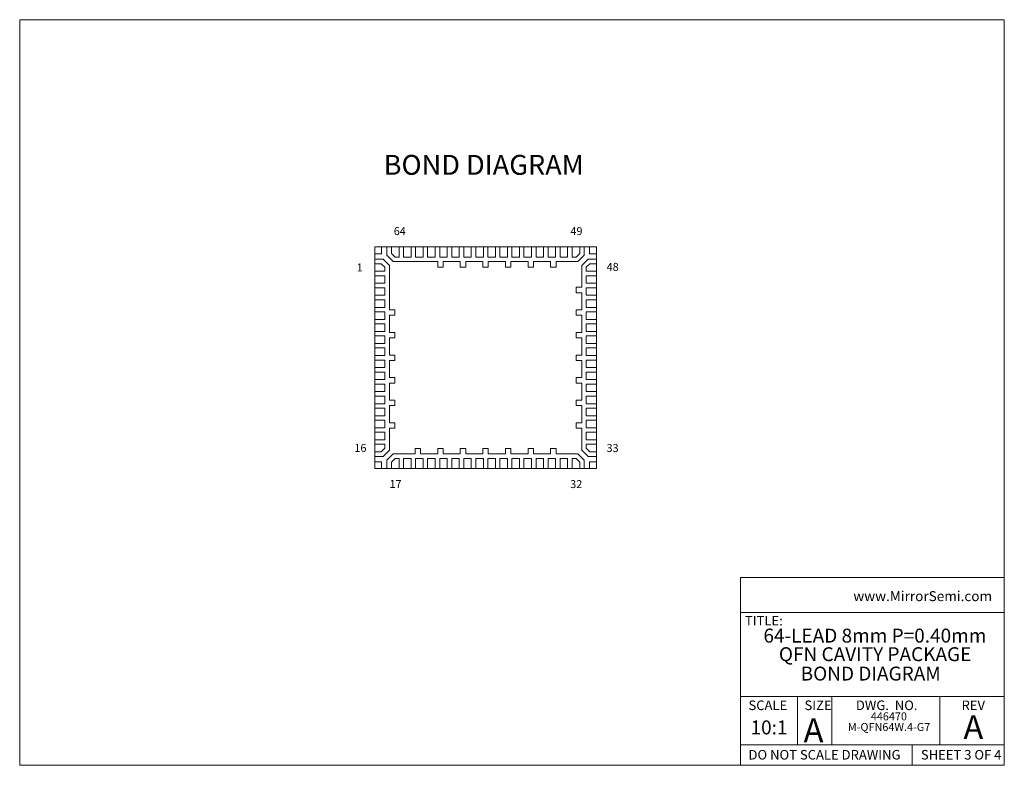
# Model space of a CAD drawing. Units: millimetres. Extents: x 1 to 33.8, y 1.2 to 26.
import ezdxf

# ---------------------------------------------------------------- set-up
doc = ezdxf.new("R2010")
doc.units = ezdxf.units.MM
doc.header["$LTSCALE"] = 0.125
doc.styles.add('SLDTEXTSTYLE0', font='TXT', dxfattribs={"width": 0.75})
doc.styles.add('SLDTEXTSTYLE1', font='TXT', dxfattribs={"width": 0.6875})
doc.styles.add('SLDTEXTSTYLE2', font='TXT', dxfattribs={"width": 0.694444})
doc.styles.add('SLDTEXTSTYLE3', font='TXT', dxfattribs={"width": 0.605})

# ---------------------------------------------------------------- blocks, each defined once
blk = doc.blocks.new('SW_NOTE_17')
at = {"color": 0, "linetype": 'Continuous', "lineweight": 0, "char_height": 0.46302, "attachment_point": 2, "style": 'SLDTEXTSTYLE0'}
for s, insert in [('64-LEAD 8mm P=0.40mm', (3.581, 0.597)), ('QFN CAVITY PACKAGE', (3.589, -0.02))]:
    blk.add_mtext(s, dxfattribs=dict(at, insert=insert))
blk = doc.blocks.new('SW_NOTE_18')
at = {"color": 0, "linetype": 'Continuous', "lineweight": 0, "attachment_point": 2, "style": 'SLDTEXTSTYLE0'}
for s, insert, char_height in [('446470', (0.595, 0.341), 0.2646), ('M-QFN64W.4-G7', (0.601, -0.012), 0.26458)]:
    blk.add_mtext(s, dxfattribs=dict(at, insert=insert, char_height=char_height))

msp = doc.modelspace()

# ---------------------------------------------------------------- linework, layer by layer
at = {"color": 7, "linetype": 'Continuous', "lineweight": 0}
for p, q in [((1.048, 26.01), (33.75, 26.01)), ((1.048, 26.01), (1.048, 1.245)), ((33.75, 1.245), (33.75, 26.01)), ((24.991, 7.482), (24.991, 1.245)), ((24.991, 7.482), (33.75, 7.482)), ((24.991, 6.316), (33.75, 6.316)), ((24.991, 3.53), (33.75, 3.53)), ((26.886, 3.53), (26.886, 1.921)), ((28.025, 3.53), (28.025, 1.921)), ((31.606, 3.53), (31.606, 1.921)), ((24.991, 1.921), (33.75, 1.921)), ((30.69, 1.921), (30.69, 1.245)), ((33.75, 1.245), (1.048, 1.245))]:
    msp.add_line(p, q, dxfattribs=at)
at = {"color": 7, "linetype": 'Continuous', "lineweight": 15}
for p, q in [((13.067, 18.464), (12.839, 18.464)), ((12.839, 18.464), (12.839, 18.236)), ((13.067, 18.236), (13.067, 18.464)), ((13.247, 18.464), (13.067, 18.464)), ((13.247, 18.464), (13.247, 18.184)), ((13.397, 18.464), (13.247, 18.464)), ((13.397, 18.464), (13.397, 18.246)), ((13.647, 18.464), (13.397, 18.464)), ((13.647, 18.124), (13.647, 18.464)), ((13.797, 18.464), (13.647, 18.464)), ((14.047, 18.464), (13.797, 18.464)), ((13.797, 18.464), (13.797, 18.124)), ((14.047, 18.124), (14.047, 18.464)), ((14.197, 18.464), (14.047, 18.464)), ((14.197, 18.464), (14.197, 18.124)), ((14.447, 18.464), (14.197, 18.464)), ((14.447, 18.124), (14.447, 18.464)), ((14.597, 18.464), (14.447, 18.464)), ((14.597, 18.464), (14.597, 18.124)), ((14.847, 18.464), (14.597, 18.464)), ((14.847, 18.124), (14.847, 18.464)), ((14.997, 18.464), (14.847, 18.464)), ((14.997, 18.464), (14.997, 18.124)), ((15.247, 18.464), (14.997, 18.464)), ((15.247, 18.124), (15.247, 18.464)), ((15.397, 18.464), (15.247, 18.464)), ((15.397, 18.464), (15.397, 18.124)), ((15.647, 18.464), (15.397, 18.464)), ((15.647, 18.124), (15.647, 18.464)), ((15.797, 18.464), (15.647, 18.464)), ((15.797, 18.464), (15.797, 18.124)), ((16.047, 18.464), (15.797, 18.464)), ((16.047, 18.124), (16.047, 18.464)), ((16.197, 18.464), (16.047, 18.464)), ((16.197, 18.464), (16.197, 18.124)), ((16.447, 18.464), (16.197, 18.464)), ((16.447, 18.124), (16.447, 18.464)), ((16.597, 18.464), (16.447, 18.464)), ((16.597, 18.464), (16.597, 18.124)), ((16.847, 18.464), (16.597, 18.464)), ((16.847, 18.124), (16.847, 18.464)), ((16.997, 18.464), (16.847, 18.464)), ((16.997, 18.464), (16.997, 18.124)), ((17.247, 18.464), (16.997, 18.464)), ((17.247, 18.124), (17.247, 18.464)), ((17.397, 18.464), (17.247, 18.464)), ((17.397, 18.464), (17.397, 18.124)), ((17.647, 18.464), (17.397, 18.464)), ((17.647, 18.124), (17.647, 18.464)), ((17.797, 18.464), (17.647, 18.464)), ((17.797, 18.464), (17.797, 18.124)), ((18.047, 18.464), (17.797, 18.464)), ((18.047, 18.124), (18.047, 18.464)), ((18.197, 18.464), (18.047, 18.464)), ((18.447, 18.464), (18.197, 18.464)), ((18.197, 18.464), (18.197, 18.124)), ((18.447, 18.124), (18.447, 18.464)), ((18.597, 18.464), (18.447, 18.464)), ((18.597, 18.464), (18.597, 18.124)), ((18.847, 18.464), (18.597, 18.464)), ((18.847, 18.124), (18.847, 18.464)), ((18.997, 18.464), (18.847, 18.464)), ((19.247, 18.464), (18.997, 18.464)), ((18.997, 18.464), (18.997, 18.124)), ((19.247, 18.124), (19.247, 18.464)), ((19.397, 18.464), (19.247, 18.464)), ((19.647, 18.464), (19.397, 18.464)), ((19.397, 18.464), (19.397, 18.124)), ((19.647, 18.246), (19.647, 18.464)), ((19.797, 18.464), (19.647, 18.464)), ((19.797, 18.184), (19.797, 18.464)), ((19.977, 18.464), (19.797, 18.464)), ((19.977, 18.464), (19.977, 18.236)), ((20.205, 18.464), (19.977, 18.464)), ((20.205, 18.236), (20.205, 18.464)), ((12.839, 18.236), (13.067, 18.236)), ((12.839, 18.236), (12.839, 18.056)), ((13.119, 18.056), (12.839, 18.056)), ((12.839, 18.056), (12.839, 17.906)), ((13.329, 17.847), (13.119, 18.056)), ((13.247, 18.184), (13.456, 17.974)), ((13.518, 18.124), (13.397, 18.246)), ((13.518, 18.124), (13.647, 18.124)), ((13.797, 18.124), (14.047, 18.124)), ((14.197, 18.124), (14.447, 18.124)), ((14.597, 18.124), (14.847, 18.124)), ((14.997, 18.124), (15.247, 18.124)), ((15.397, 18.124), (15.647, 18.124)), ((15.797, 18.124), (16.047, 18.124)), ((16.197, 18.124), (16.447, 18.124)), ((16.597, 18.124), (16.847, 18.124)), ((16.997, 18.124), (17.247, 18.124)), ((17.397, 18.124), (17.647, 18.124)), ((17.797, 18.124), (18.047, 18.124)), ((18.197, 18.124), (18.447, 18.124)), ((18.597, 18.124), (18.847, 18.124)), ((18.997, 18.124), (19.247, 18.124)), ((19.397, 18.124), (19.525, 18.124)), ((19.647, 18.246), (19.525, 18.124)), ((19.587, 17.974), (19.797, 18.184)), ((19.924, 18.056), (19.715, 17.847)), ((20.205, 18.056), (19.924, 18.056)), ((19.977, 18.236), (20.205, 18.236)), ((20.205, 18.056), (20.205, 18.236)), ((20.205, 17.906), (20.205, 18.056)), ((12.839, 17.906), (12.839, 17.656)), ((13.057, 17.906), (12.839, 17.906)), ((13.057, 17.906), (13.179, 17.785)), ((13.179, 17.656), (13.179, 17.785)), ((13.329, 16.371), (13.329, 17.847)), ((13.456, 17.974), (14.932, 17.974)), ((14.932, 17.794), (14.932, 17.974)), ((15.112, 17.794), (14.932, 17.794)), ((15.112, 17.974), (15.112, 17.794)), ((15.112, 17.974), (15.682, 17.974)), ((15.682, 17.794), (15.682, 17.974)), ((15.862, 17.794), (15.682, 17.794)), ((15.862, 17.974), (15.862, 17.794)), ((15.862, 17.974), (16.432, 17.974)), ((16.432, 17.794), (16.432, 17.974)), ((16.612, 17.794), (16.432, 17.794)), ((16.612, 17.974), (16.612, 17.794)), ((16.612, 17.974), (17.182, 17.974)), ((17.182, 17.794), (17.182, 17.974)), ((17.362, 17.794), (17.182, 17.794)), ((17.362, 17.974), (17.932, 17.974)), ((17.362, 17.974), (17.362, 17.794)), ((17.932, 17.794), (17.932, 17.974)), ((18.112, 17.794), (17.932, 17.794)), ((18.112, 17.974), (18.682, 17.974)), ((18.112, 17.974), (18.112, 17.794)), ((18.682, 17.794), (18.682, 17.974)), ((18.862, 17.794), (18.682, 17.794)), ((18.862, 17.974), (18.862, 17.794)), ((18.862, 17.974), (19.587, 17.974)), ((19.715, 17.847), (19.715, 17.121)), ((19.865, 17.785), (19.986, 17.906)), ((19.865, 17.785), (19.865, 17.656)), ((20.205, 17.906), (19.986, 17.906)), ((20.205, 17.656), (20.205, 17.906)), ((12.839, 17.656), (13.179, 17.656)), ((12.839, 17.656), (12.839, 17.506)), ((12.839, 17.506), (12.839, 17.256)), ((13.179, 17.506), (12.839, 17.506)), ((13.179, 17.256), (13.179, 17.506)), ((19.865, 17.656), (20.205, 17.656)), ((19.865, 17.506), (19.865, 17.256)), ((20.205, 17.506), (19.865, 17.506)), ((20.205, 17.506), (20.205, 17.656)), ((20.205, 17.256), (20.205, 17.506)), ((12.839, 17.256), (13.179, 17.256)), ((12.839, 17.256), (12.839, 17.106)), ((12.839, 17.106), (12.839, 16.856)), ((13.179, 17.106), (12.839, 17.106)), ((13.179, 16.856), (13.179, 17.106)), ((19.535, 17.121), (19.715, 17.121)), ((19.535, 16.941), (19.535, 17.121)), ((19.865, 17.256), (20.205, 17.256)), ((19.865, 17.106), (19.865, 16.856)), ((20.205, 17.106), (19.865, 17.106)), ((20.205, 17.106), (20.205, 17.256)), ((20.205, 16.856), (20.205, 17.106)), ((12.839, 16.856), (13.179, 16.856)), ((12.839, 16.856), (12.839, 16.706)), ((12.839, 16.706), (12.839, 16.456)), ((13.179, 16.706), (12.839, 16.706)), ((13.179, 16.456), (13.179, 16.706)), ((19.715, 16.941), (19.535, 16.941)), ((19.715, 16.941), (19.715, 16.371)), ((19.865, 16.856), (20.205, 16.856)), ((20.205, 16.706), (19.865, 16.706)), ((19.865, 16.706), (19.865, 16.456)), ((20.205, 16.706), (20.205, 16.856)), ((20.205, 16.456), (20.205, 16.706)), ((12.839, 16.456), (13.179, 16.456)), ((12.839, 16.456), (12.839, 16.306)), ((13.509, 16.371), (13.329, 16.371)), ((13.509, 16.191), (13.509, 16.371)), ((19.535, 16.191), (19.535, 16.371)), ((19.535, 16.371), (19.715, 16.371)), ((19.865, 16.456), (20.205, 16.456)), ((20.205, 16.306), (20.205, 16.456)), ((12.839, 16.306), (12.839, 16.056)), ((13.179, 16.306), (12.839, 16.306)), ((12.839, 16.056), (13.179, 16.056)), ((12.839, 16.056), (12.839, 15.906)), ((13.179, 16.056), (13.179, 16.306)), ((13.329, 15.621), (13.329, 16.191)), ((13.329, 16.191), (13.509, 16.191)), ((19.715, 16.191), (19.535, 16.191)), ((19.715, 16.191), (19.715, 15.621)), ((20.205, 16.306), (19.865, 16.306)), ((19.865, 16.306), (19.865, 16.056)), ((19.865, 16.056), (20.205, 16.056)), ((20.205, 16.056), (20.205, 16.306)), ((20.205, 15.906), (20.205, 16.056)), ((12.839, 15.906), (12.839, 15.656)), ((13.179, 15.906), (12.839, 15.906)), ((13.179, 15.656), (13.179, 15.906)), ((20.205, 15.906), (19.865, 15.906)), ((19.865, 15.906), (19.865, 15.656)), ((20.205, 15.656), (20.205, 15.906)), ((12.839, 15.656), (13.179, 15.656)), ((12.839, 15.656), (12.839, 15.506)), ((12.839, 15.506), (12.839, 15.256)), ((13.179, 15.506), (12.839, 15.506)), ((13.179, 15.256), (13.179, 15.506)), ((13.509, 15.621), (13.329, 15.621)), ((13.329, 15.441), (13.509, 15.441)), ((13.329, 14.871), (13.329, 15.441)), ((13.509, 15.441), (13.509, 15.621)), ((19.535, 15.441), (19.535, 15.621)), ((19.535, 15.621), (19.715, 15.621)), ((19.715, 15.441), (19.535, 15.441)), ((19.715, 15.441), (19.715, 14.871)), ((19.865, 15.656), (20.205, 15.656)), ((20.205, 15.506), (19.865, 15.506)), ((19.865, 15.506), (19.865, 15.256)), ((20.205, 15.506), (20.205, 15.656)), ((20.205, 15.256), (20.205, 15.506)), ((12.839, 15.256), (13.179, 15.256)), ((12.839, 15.256), (12.839, 15.106)), ((12.839, 15.106), (12.839, 14.856)), ((13.179, 15.106), (12.839, 15.106)), ((13.179, 14.856), (13.179, 15.106)), ((19.865, 15.256), (20.205, 15.256)), ((20.205, 15.106), (19.865, 15.106)), ((19.865, 15.106), (19.865, 14.856)), ((20.205, 15.106), (20.205, 15.256)), ((20.205, 14.856), (20.205, 15.106)), ((12.839, 14.856), (13.179, 14.856)), ((12.839, 14.856), (12.839, 14.706)), ((13.509, 14.871), (13.329, 14.871)), ((13.509, 14.691), (13.509, 14.871)), ((19.535, 14.871), (19.715, 14.871)), ((19.535, 14.691), (19.535, 14.871)), ((19.865, 14.856), (20.205, 14.856)), ((20.205, 14.706), (20.205, 14.856)), ((12.839, 14.706), (12.839, 14.456)), ((13.179, 14.706), (12.839, 14.706)), ((12.839, 14.456), (13.179, 14.456)), ((12.839, 14.456), (12.839, 14.306)), ((13.179, 14.456), (13.179, 14.706)), ((13.329, 14.121), (13.329, 14.691)), ((13.329, 14.691), (13.509, 14.691)), ((19.715, 14.691), (19.535, 14.691)), ((19.715, 14.691), (19.715, 14.121)), ((20.205, 14.706), (19.865, 14.706)), ((19.865, 14.706), (19.865, 14.456)), ((19.865, 14.456), (20.205, 14.456)), ((20.205, 14.456), (20.205, 14.706)), ((20.205, 14.306), (20.205, 14.456)), ((12.839, 14.306), (12.839, 14.056)), ((13.179, 14.306), (12.839, 14.306)), ((13.179, 14.056), (13.179, 14.306)), ((13.509, 14.121), (13.329, 14.121)), ((13.509, 13.941), (13.509, 14.121)), ((19.535, 14.121), (19.715, 14.121)), ((19.535, 13.941), (19.535, 14.121)), ((19.865, 14.306), (19.865, 14.056)), ((20.205, 14.306), (19.865, 14.306)), ((20.205, 14.056), (20.205, 14.306)), ((12.839, 14.056), (13.179, 14.056)), ((12.839, 14.056), (12.839, 13.906)), ((12.839, 13.906), (12.839, 13.656)), ((13.179, 13.906), (12.839, 13.906)), ((13.179, 13.656), (13.179, 13.906)), ((13.329, 13.371), (13.329, 13.941)), ((13.329, 13.941), (13.509, 13.941)), ((19.715, 13.941), (19.535, 13.941)), ((19.715, 13.941), (19.715, 13.371)), ((19.865, 14.056), (20.205, 14.056)), ((20.205, 13.906), (19.865, 13.906)), ((19.865, 13.906), (19.865, 13.656)), ((20.205, 13.906), (20.205, 14.056)), ((20.205, 13.656), (20.205, 13.906)), ((12.839, 13.656), (13.179, 13.656)), ((12.839, 13.656), (12.839, 13.506)), ((12.839, 13.506), (12.839, 13.256)), ((13.179, 13.506), (12.839, 13.506)), ((13.179, 13.256), (13.179, 13.506)), ((19.865, 13.656), (20.205, 13.656)), ((20.205, 13.506), (19.865, 13.506)), ((19.865, 13.506), (19.865, 13.256)), ((20.205, 13.506), (20.205, 13.656)), ((20.205, 13.256), (20.205, 13.506)), ((12.839, 13.256), (13.179, 13.256)), ((12.839, 13.256), (12.839, 13.106)), ((12.839, 13.106), (12.839, 12.856)), ((13.179, 13.106), (12.839, 13.106)), ((13.179, 12.856), (13.179, 13.106)), ((13.509, 13.371), (13.329, 13.371)), ((13.329, 12.621), (13.329, 13.191)), ((13.329, 13.191), (13.509, 13.191)), ((13.509, 13.191), (13.509, 13.371)), ((19.535, 13.191), (19.535, 13.371)), ((19.535, 13.371), (19.715, 13.371)), ((19.715, 13.191), (19.535, 13.191)), ((19.715, 13.191), (19.715, 12.621)), ((19.865, 13.256), (20.205, 13.256)), ((20.205, 13.106), (19.865, 13.106)), ((19.865, 13.106), (19.865, 12.856)), ((20.205, 13.106), (20.205, 13.256)), ((20.205, 12.856), (20.205, 13.106)), ((12.839, 12.856), (13.179, 12.856)), ((12.839, 12.856), (12.839, 12.706)), ((19.865, 12.856), (20.205, 12.856)), ((20.205, 12.706), (20.205, 12.856)), ((12.839, 12.706), (12.839, 12.456)), ((13.179, 12.706), (12.839, 12.706)), ((12.839, 12.456), (13.179, 12.456)), ((12.839, 12.456), (12.839, 12.306)), ((13.179, 12.456), (13.179, 12.706)), ((13.509, 12.621), (13.329, 12.621)), ((13.329, 12.441), (13.509, 12.441)), ((13.329, 11.716), (13.329, 12.441)), ((13.509, 12.441), (13.509, 12.621)), ((19.535, 12.621), (19.715, 12.621)), ((19.535, 12.441), (19.535, 12.621)), ((19.715, 12.441), (19.535, 12.441)), ((19.715, 12.441), (19.715, 11.716)), ((20.205, 12.706), (19.865, 12.706)), ((19.865, 12.706), (19.865, 12.456)), ((19.865, 12.456), (20.205, 12.456)), ((20.205, 12.456), (20.205, 12.706)), ((20.205, 12.306), (20.205, 12.456)), ((12.839, 12.306), (12.839, 12.056)), ((13.179, 12.306), (12.839, 12.306)), ((13.179, 12.056), (13.179, 12.306)), ((20.205, 12.306), (19.865, 12.306)), ((19.865, 12.306), (19.865, 12.056)), ((20.205, 12.056), (20.205, 12.306)), ((12.839, 12.056), (13.179, 12.056)), ((12.839, 12.056), (12.839, 11.906)), ((12.839, 11.906), (12.839, 11.656)), ((13.179, 11.906), (12.839, 11.906)), ((13.179, 11.778), (13.057, 11.656)), ((13.179, 11.778), (13.179, 11.906)), ((19.865, 12.056), (20.205, 12.056)), ((20.205, 11.906), (19.865, 11.906)), ((19.865, 11.906), (19.865, 11.778)), ((19.986, 11.656), (19.865, 11.778)), ((20.205, 11.906), (20.205, 12.056)), ((20.205, 11.656), (20.205, 11.906)), ((12.839, 11.656), (13.057, 11.656)), ((12.839, 11.656), (12.839, 11.506)), ((12.839, 11.506), (12.839, 11.326)), ((12.839, 11.506), (13.119, 11.506)), ((13.119, 11.506), (13.329, 11.716)), ((13.456, 11.588), (13.247, 11.379)), ((14.182, 11.588), (13.456, 11.588)), ((14.182, 11.768), (14.182, 11.588)), ((14.362, 11.768), (14.182, 11.768)), ((14.362, 11.588), (14.362, 11.768)), ((14.932, 11.588), (14.362, 11.588)), ((15.112, 11.768), (14.932, 11.768)), ((14.932, 11.768), (14.932, 11.588)), ((15.112, 11.588), (15.112, 11.768)), ((15.682, 11.588), (15.112, 11.588)), ((15.862, 11.768), (15.682, 11.768)), ((15.682, 11.768), (15.682, 11.588)), ((15.862, 11.588), (15.862, 11.768)), ((16.432, 11.588), (15.862, 11.588)), ((16.432, 11.768), (16.432, 11.588)), ((16.612, 11.768), (16.432, 11.768)), ((16.612, 11.588), (16.612, 11.768)), ((17.182, 11.588), (16.612, 11.588)), ((17.182, 11.768), (17.182, 11.588)), ((17.362, 11.768), (17.182, 11.768)), ((17.362, 11.588), (17.362, 11.768)), ((17.932, 11.588), (17.362, 11.588)), ((17.932, 11.768), (17.932, 11.588)), ((18.112, 11.768), (17.932, 11.768)), ((18.112, 11.588), (18.112, 11.768)), ((18.682, 11.588), (18.112, 11.588)), ((18.862, 11.768), (18.682, 11.768)), ((18.682, 11.768), (18.682, 11.588)), ((18.862, 11.588), (18.862, 11.768)), ((19.587, 11.588), (18.862, 11.588)), ((19.797, 11.379), (19.587, 11.588)), ((19.715, 11.716), (19.924, 11.506)), ((19.924, 11.506), (20.205, 11.506)), ((19.986, 11.656), (20.205, 11.656)), ((20.205, 11.506), (20.205, 11.656)), ((20.205, 11.326), (20.205, 11.506)), ((13.067, 11.326), (12.839, 11.326)), ((12.839, 11.326), (12.839, 11.098)), ((13.067, 11.098), (13.067, 11.326)), ((13.247, 11.379), (13.247, 11.098)), ((13.397, 11.317), (13.518, 11.438)), ((13.397, 11.317), (13.397, 11.098)), ((13.647, 11.438), (13.518, 11.438)), ((13.647, 11.098), (13.647, 11.438)), ((13.797, 11.438), (13.797, 11.098)), ((14.047, 11.438), (13.797, 11.438)), ((14.047, 11.098), (14.047, 11.438)), ((14.447, 11.438), (14.197, 11.438)), ((14.197, 11.438), (14.197, 11.098)), ((14.447, 11.098), (14.447, 11.438)), ((14.847, 11.438), (14.597, 11.438)), ((14.597, 11.438), (14.597, 11.098)), ((14.847, 11.098), (14.847, 11.438)), ((14.997, 11.438), (14.997, 11.098)), ((15.247, 11.438), (14.997, 11.438)), ((15.247, 11.098), (15.247, 11.438)), ((15.647, 11.438), (15.397, 11.438)), ((15.397, 11.438), (15.397, 11.098)), ((15.647, 11.098), (15.647, 11.438)), ((16.047, 11.438), (15.797, 11.438)), ((15.797, 11.438), (15.797, 11.098)), ((16.047, 11.098), (16.047, 11.438)), ((16.447, 11.438), (16.197, 11.438)), ((16.197, 11.438), (16.197, 11.098)), ((16.447, 11.098), (16.447, 11.438)), ((16.847, 11.438), (16.597, 11.438)), ((16.597, 11.438), (16.597, 11.098)), ((16.847, 11.098), (16.847, 11.438)), ((17.247, 11.438), (16.997, 11.438)), ((16.997, 11.438), (16.997, 11.098)), ((17.247, 11.098), (17.247, 11.438)), ((17.647, 11.438), (17.397, 11.438)), ((17.397, 11.438), (17.397, 11.098)), ((17.647, 11.098), (17.647, 11.438)), ((18.047, 11.438), (17.797, 11.438)), ((17.797, 11.438), (17.797, 11.098)), ((18.047, 11.098), (18.047, 11.438)), ((18.447, 11.438), (18.197, 11.438)), ((18.197, 11.438), (18.197, 11.098)), ((18.447, 11.098), (18.447, 11.438)), ((18.847, 11.438), (18.597, 11.438)), ((18.597, 11.438), (18.597, 11.098)), ((18.847, 11.098), (18.847, 11.438)), ((18.997, 11.438), (18.997, 11.098)), ((19.247, 11.438), (18.997, 11.438)), ((19.247, 11.098), (19.247, 11.438)), ((19.525, 11.438), (19.397, 11.438)), ((19.397, 11.438), (19.397, 11.098)), ((19.525, 11.438), (19.647, 11.317)), ((19.647, 11.098), (19.647, 11.317)), ((19.797, 11.098), (19.797, 11.379)), ((19.977, 11.326), (19.977, 11.098)), ((20.205, 11.326), (19.977, 11.326)), ((20.205, 11.098), (20.205, 11.326)), ((12.839, 11.098), (13.067, 11.098)), ((13.067, 11.098), (13.247, 11.098)), ((13.247, 11.098), (13.397, 11.098)), ((13.397, 11.098), (13.647, 11.098)), ((13.647, 11.098), (13.797, 11.098)), ((13.797, 11.098), (14.047, 11.098)), ((14.047, 11.098), (14.197, 11.098)), ((14.197, 11.098), (14.447, 11.098)), ((14.447, 11.098), (14.597, 11.098)), ((14.597, 11.098), (14.847, 11.098)), ((14.847, 11.098), (14.997, 11.098)), ((14.997, 11.098), (15.247, 11.098)), ((15.247, 11.098), (15.397, 11.098)), ((15.397, 11.098), (15.647, 11.098)), ((15.647, 11.098), (15.797, 11.098)), ((15.797, 11.098), (16.047, 11.098)), ((16.047, 11.098), (16.197, 11.098)), ((16.197, 11.098), (16.447, 11.098)), ((16.447, 11.098), (16.597, 11.098)), ((16.597, 11.098), (16.847, 11.098)), ((16.847, 11.098), (16.997, 11.098)), ((16.997, 11.098), (17.247, 11.098)), ((17.247, 11.098), (17.397, 11.098)), ((17.397, 11.098), (17.647, 11.098)), ((17.647, 11.098), (17.797, 11.098)), ((17.797, 11.098), (18.047, 11.098)), ((18.047, 11.098), (18.197, 11.098)), ((18.197, 11.098), (18.447, 11.098)), ((18.447, 11.098), (18.597, 11.098)), ((18.597, 11.098), (18.847, 11.098)), ((18.847, 11.098), (18.997, 11.098)), ((18.997, 11.098), (19.247, 11.098)), ((19.247, 11.098), (19.397, 11.098)), ((19.397, 11.098), (19.647, 11.098)), ((19.647, 11.098), (19.797, 11.098)), ((19.797, 11.098), (19.977, 11.098)), ((19.977, 11.098), (20.205, 11.098))]:
    msp.add_line(p, q, dxfattribs=at)

# ---------------------------------------------------------------- block references
at = {"color": 7, "linetype": 'Continuous', "lineweight": 0}
for name, p in [('SW_NOTE_17', (25.871, 5.187)), ('SW_NOTE_18', (29.322, 2.662))]:
    msp.add_blockref(name, p, dxfattribs=at)

# ---------------------------------------------------------------- texts
for s, insert, char_height, attachment_point, style in [('BOND DIAGRAM', (13.135, 21.52), 0.66146, 1, 'SLDTEXTSTYLE0'), ('64', (13.472, 19.121), 0.2646, 1, 'SLDTEXTSTYLE0'), ('49', (19.339, 19.121), 0.2646, 1, 'SLDTEXTSTYLE0'), ('1', (12.24, 17.913), 0.265, 1, 'SLDTEXTSTYLE0'), ('48', (20.543, 17.932), 0.2646, 1, 'SLDTEXTSTYLE0'), ('16', (12.164, 11.918), 0.2646, 1, 'SLDTEXTSTYLE0'), ('33', (20.538, 11.918), 0.2646, 1, 'SLDTEXTSTYLE0'), ('17', (13.331, 10.721), 0.2646, 1, 'SLDTEXTSTYLE0'), ('32', (19.331, 10.717), 0.2646, 1, 'SLDTEXTSTYLE0'), ('www.MirrorSemi.com', (28.737, 7.029), 0.33073, 1, 'SLDTEXTSTYLE3'), ('TITLE:', (25.137, 6.206), 0.3175, 1, 'SLDTEXTSTYLE0'), ('BOND DIAGRAM', (29.312, 4.523), 0.46302, 2, 'SLDTEXTSTYLE0'), ('SCALE', (25.896, 3.397), 0.3175, 2, 'SLDTEXTSTYLE0'), ('SIZE', (27.115, 3.397), 0.3175, 1, 'SLDTEXTSTYLE0'), ('DWG.  NO.', (29.844, 3.397), 0.3175, 2, 'SLDTEXTSTYLE2'), ('REV', (32.72, 3.397), 0.3175, 2, 'SLDTEXTSTYLE0'), ('10:1', (25.935, 2.735), 0.463, 2, 'SLDTEXTSTYLE0'), ('A', (27.084, 2.807), 0.794, 1, 'SLDTEXTSTYLE0'), ('A', (32.723, 2.909), 0.794, 2, 'SLDTEXTSTYLE0'), ('DO NOT SCALE DRAWING', (25.254, 1.754), 0.3175, 1, 'SLDTEXTSTYLE0'), ('SHEET 3 OF 4', (30.979, 1.754), 0.3175, 1, 'SLDTEXTSTYLE1')]:
    msp.add_mtext(s, dxfattribs=dict(at, insert=insert, char_height=char_height, attachment_point=attachment_point, style=style))

doc.saveas('drawing.dxf')
